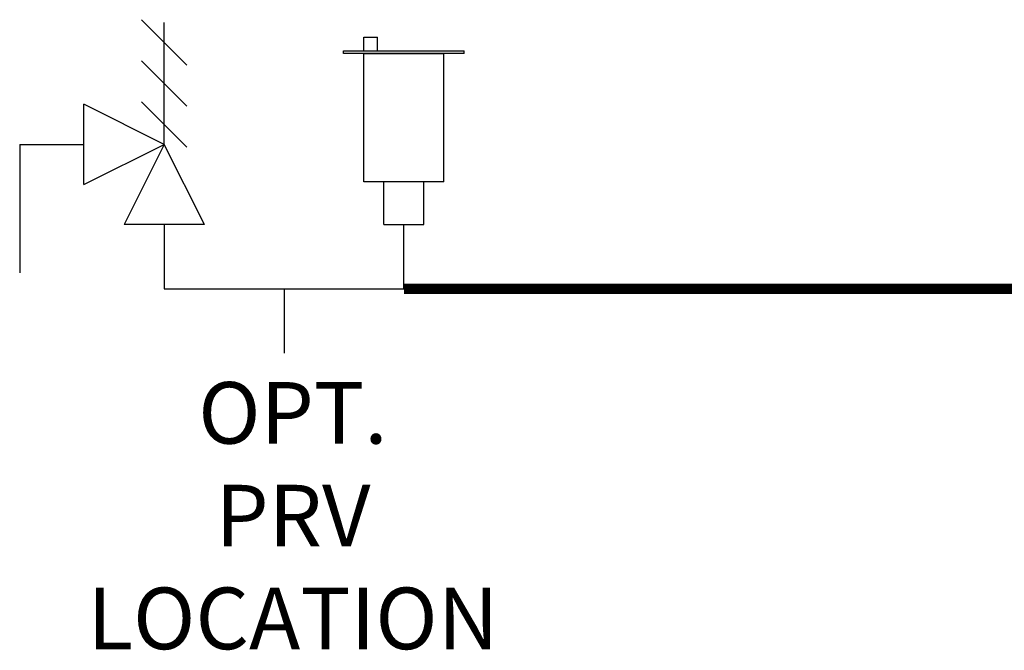
# Model space of a CAD drawing. Units: inches. Extents: x 1.2 to 15.1, y 2 to 9.3.
# Drawn here: x 3.1 to 4.5, y 8 to 8.9 of the extents above; entities that cross this region are included whole.
import ezdxf

# ---------------------------------------------------------------- set-up
doc = ezdxf.new("R2010")
doc.units = ezdxf.units.IN
doc.header["$MEASUREMENT"] = 0
doc.linetypes.add('ACAD_ISO02W100', pattern=[15, 12, -3])
doc.layers.add('GAS', color=7, linetype='Continuous')
doc.styles.add('ROMANS', font='romans.shx')

msp = doc.modelspace()

# ---------------------------------------------------------------- linework, layer by layer
for p, q in [((3.2019, 8.6873), (3.2019, 8.8045)), ((3.3191, 8.7459), (3.2019, 8.8045)), ((3.2019, 8.6873), (3.3191, 8.7459)), ((3.3191, 8.7459), (3.2605, 8.6287)), ((3.3777, 8.6287), (3.3191, 8.7459)), ((3.7275, 8.6912), (3.6103, 8.6912)), ((3.3777, 8.6287), (3.2605, 8.6287))]:
    msp.add_line(p, q)
at = {"layer": 'GAS'}
for p, q in [((3.286, 8.9279), (3.3523, 8.8616)), ((3.3191, 8.7459), (3.3191, 8.9236)), ((3.6103, 8.8826), (3.6103, 8.9026)), ((3.6103, 8.9026), (3.6303, 8.9026)), ((3.6303, 8.8826), (3.6303, 8.9026)), ((3.581, 8.8787), (3.581, 8.8826)), ((3.581, 8.8826), (3.7568, 8.8826)), ((3.7568, 8.8787), (3.7568, 8.8826)), ((3.286, 8.8679), (3.3523, 8.8016)), ((3.7568, 8.8787), (3.581, 8.8787)), ((3.6103, 8.8162), (3.6103, 8.8787)), ((3.6103, 8.8787), (3.7275, 8.8787)), ((3.7275, 8.6912), (3.7275, 8.8787)), ((3.6103, 8.6912), (3.6103, 8.8162)), ((3.286, 8.8079), (3.3523, 8.7416)), ((3.1082, 8.7459), (3.1082, 8.5584)), ((3.1082, 8.7459), (3.2019, 8.7459)), ((3.6396, 8.6287), (3.6396, 8.6912)), ((3.6982, 8.6287), (3.6982, 8.6912)), ((3.3191, 8.6287), (3.3191, 8.535)), ((3.6396, 8.6287), (3.6982, 8.6287)), ((3.6689, 8.535), (3.6689, 8.6287)), ((3.3191, 8.535), (3.6689, 8.535)), ((3.494, 8.535), (3.494, 8.4412))]:
    msp.add_line(p, q, dxfattribs=at)
at = {"layer": 'GAS', "linetype": 'ACAD_ISO02W100', "ltscale": 0.009, "const_width": 0.015}
msp.add_lwpolyline([(4.6579, 8.535), (3.6689, 8.535)], dxfattribs=at)

# ---------------------------------------------------------------- texts
at = {"insert": (2.8999, 8.3989), "char_height": 0.09, "attachment_point": 1, "style": 'ROMANS'}
msp.add_mtext_dynamic_manual_height_columns('\\pxqc;OPT.\\PPRV\\PLOCATION', width=1.214223, gutter_width=1, heights=[0], dxfattribs=at)

doc.saveas('drawing.dxf')
